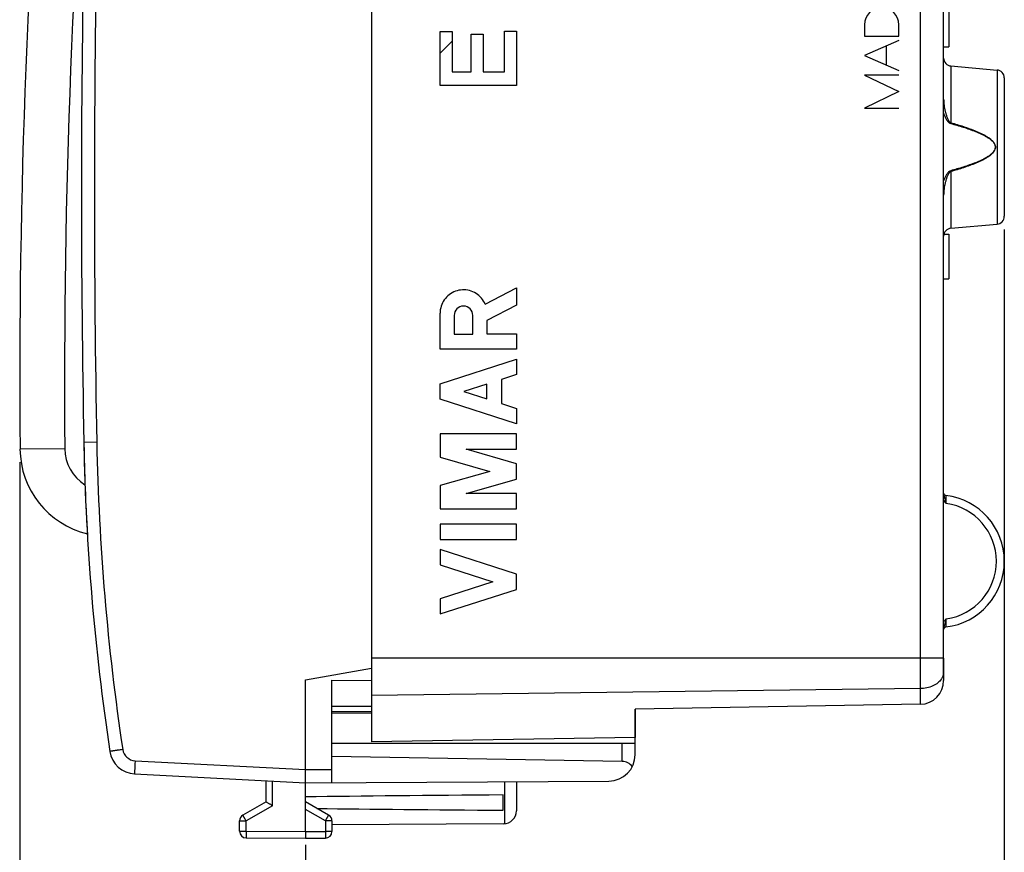
# Model space of a CAD drawing. Units: millimetres. Extents: x 96 to 228, y 39 to 163.
# Drawn here: x 97 to 134, y 65 to 96 of the extents above; entities that cross this region are included whole.
import ezdxf

# ---------------------------------------------------------------- set-up
doc = ezdxf.new("R2010")
doc.units = ezdxf.units.MM
doc.header["$LTSCALE"] = 16.335
doc.layers.get('0').update_dxf_attribs({"linetype": 'CONTINUOUS'})
for name, color, linetype in [('DRAFT', 7, 'CONTINUOUS'), ('INCISIONI_LASER', 7, 'CONTINUOUS'), ('RACCORDO', 7, 'CONTINUOUS')]:
    doc.layers.add(name, color=color, linetype=linetype)
doc.styles.get("Standard").update_dxf_attribs({"font": 'txt', "width": 0.8})
doc.dimstyles.new('DIMSTYLE_1', dxfattribs={"dimtxt": 3, "dimasz": 3, "dimexe": 1.5, "dimexo": 0.5, "dimgap": 0.75, "dimtad": 1, "dimtxsty": 'STANDARD', "dimblk": '_FILLED', "dimblk1": '_FILLED', "dimblk2": '_FILLED', "dimcen": 0.09, "dimazin": 2, "dimtfac": 1, "dimtofl": 0, "dimtmove": 0, "dimatfit": 3, "dimldrblk": '_FILLED', "dimfxl": 1, "dimtolj": 1, "dimarcsym": 0})
doc.dimstyles.new('DIMSTYLE_2', dxfattribs={"dimtxt": 3, "dimasz": 3, "dimexe": 1.5, "dimexo": 0.5, "dimgap": 0.75, "dimtad": 1, "dimdec": 1, "dimtxsty": 'STANDARD', "dimblk": '_FILLED', "dimblk1": '_FILLED', "dimblk2": '_FILLED', "dimcen": 0.09, "dimazin": 2, "dimtfac": 1, "dimtdec": 1, "dimtofl": 0, "dimtmove": 0, "dimatfit": 3, "dimldrblk": '_FILLED', "dimfxl": 1, "dimtolj": 1, "dimarcsym": 0})

# ---------------------------------------------------------------- blocks, each defined once
blk = doc.blocks.new('_FILLED')
at = {"color": 0, "linetype": 'BYBLOCK'}
blk.add_solid([(0, 0), (-1, 0.317), (-1, -0.317)], dxfattribs=at)
blk = doc.blocks.new('*D0')
at = {"color": 7, "linetype": 'CONTINUOUS'}
for p, q in [((134.099, 88.502), (134.099, 47.447)), ((107.599, 65.176), (107.599, 47.447)), ((107.599, 48.947), (120.849, 48.947)), ((134.099, 48.947), (120.849, 48.947))]:
    blk.add_line(p, q, dxfattribs=at)
at = {"color": 7, "linetype": 'CONTINUOUS', "xscale": 3, "yscale": 3, "zscale": 3, "rotation": 180}
blk.add_blockref('_FILLED', (107.599, 48.947), dxfattribs=at)
at = {"color": 7, "linetype": 'CONTINUOUS', "xscale": 3, "yscale": 3, "zscale": 3}
blk.add_blockref('_FILLED', (134.099, 48.947), dxfattribs=at)
blk = doc.blocks.new('*D3')
at = {"color": 7, "linetype": 'CONTINUOUS'}
for p, q in [((134.099, 88.502), (134.099, 38.701)), ((96.769, 79.676), (96.769, 38.701)), ((96.769, 40.201), (115.434, 40.201)), ((134.099, 40.201), (115.434, 40.201))]:
    blk.add_line(p, q, dxfattribs=at)
at = {"color": 7, "linetype": 'CONTINUOUS', "xscale": 3, "yscale": 3, "zscale": 3, "rotation": 180}
blk.add_blockref('_FILLED', (96.769, 40.201), dxfattribs=at)
at = {"color": 7, "linetype": 'CONTINUOUS', "xscale": 3, "yscale": 3, "zscale": 3}
blk.add_blockref('_FILLED', (134.099, 40.201), dxfattribs=at)

msp = doc.modelspace()

# ---------------------------------------------------------------- linework, layer by layer
at = {"color": 7, "linetype": 'CONTINUOUS'}
for p, q in [((110.099, 110.776), (110.099, 69.076)), ((131.799, 95.524), (131.799, 99.414)), ((131.999, 97.326), (131.999, 95.426)), ((112.7, 95.186), (113.16, 95.646)), ((131.799, 95.426), (131.999, 95.426)), ((132.073, 94.702), (133.825, 94.549)), ((134.099, 94.25), (134.099, 89.002)), ((132.073, 88.55), (133.825, 88.703)), ((131.809, 88.326), (131.999, 88.326)), ((131.999, 88.326), (131.999, 86.626)), ((131.799, 86.626), (131.999, 86.626)), ((131.799, 72.254), (131.799, 71.404)), ((107.599, 71.426), (110.099, 71.867)), ((131.794, 71.691), (131.793, 71.731)), ((107.599, 65.676), (107.599, 71.426)), ((108.599, 71.418), (110.099, 71.404)), ((108.599, 67.532), (108.599, 71.418)), ((131.794, 71.668), (131.794, 71.691)), ((131.799, 71.576), (131.798, 71.591)), ((131.799, 71.562), (131.799, 71.576)), ((108.599, 70.426), (110.099, 70.426)), ((130.915, 70.504), (120.099, 70.315)), ((120.099, 70.315), (120.099, 69.25)), ((120.099, 69.25), (110.099, 69.076)), ((108.599, 69.026), (120.099, 69.026)), ((120.099, 68.593), (120.099, 69.026)), ((119.608, 68.334), (108.599, 68.526)), ((101.116, 67.866), (107.599, 67.526)), ((106.099, 66.803), (106.099, 67.604)), ((107.599, 67.526), (119.105, 67.593)), ((115.599, 67.572), (115.599, 66.469)), ((115.099, 66.485), (115.099, 67.067)), ((106.099, 66.803), (105.224, 66.298)), ((108.474, 66.298), (107.599, 66.803)), ((105.099, 65.689), (105.099, 66.081)), ((108.599, 66.081), (108.599, 65.68)), ((115.102, 65.969), (108.599, 65.932)), ((105.348, 65.439), (107.599, 65.426)), ((107.599, 65.676), (107.599, 65.426)), ((107.599, 65.426), (108.351, 65.43))]:
    msp.add_line(p, q, dxfattribs=at)
at = {"color": 250, "linetype": 'CONTINUOUS'}
for p, q in [((130.915, 70.504), (130.915, 101.044)), ((112.7, 96.012), (113.16, 96.012)), ((112.7, 93.963), (112.7, 96.012)), ((113.16, 96.012), (113.16, 94.481)), ((115.139, 96.024), (115.599, 96.024)), ((115.139, 94.481), (115.139, 96.024)), ((115.599, 96.024), (115.599, 93.963)), ((113.881, 95.908), (114.341, 95.908)), ((113.881, 94.481), (113.881, 95.908)), ((114.341, 95.908), (114.341, 94.481)), ((131.795, 95.524), (131.795, 95.524)), ((131.795, 72.254), (131.795, 95.524)), ((113.16, 94.481), (113.881, 94.481)), ((114.341, 94.481), (115.139, 94.481)), ((132.073, 94.702), (132.073, 92.552)), ((133.825, 94.549), (133.825, 88.703)), ((115.599, 93.963), (112.7, 93.963)), ((132.073, 92.552), (132.065, 92.522)), ((132.073, 90.7), (132.065, 90.73)), ((132.073, 90.7), (132.073, 88.55)), ((99.681, 80.435), (99.189, 80.426)), ((98.469, 80.191), (96.769, 80.176)), ((131.795, 72.254), (110.099, 72.254)), ((131.799, 72.146), (131.794, 72.146)), ((131.794, 72.145), (131.794, 72.145)), ((131.794, 71.663), (131.794, 71.673)), ((131.799, 71.561), (131.799, 71.562)), ((130.915, 71.097), (110.099, 70.84)), ((119.608, 68.334), (119.608, 69.026)), ((101.134, 68.365), (107.599, 68.026)), ((107.599, 68.026), (108.599, 68.032)), ((106.348, 66.659), (106.348, 67.591)), ((115.149, 67.57), (115.149, 65.972)), ((106.348, 66.659), (105.348, 66.081)), ((108.351, 66.081), (107.599, 66.515)), ((105.099, 66.081), (105.348, 66.081)), ((105.348, 65.689), (105.348, 66.081)), ((108.599, 66.081), (108.351, 66.081)), ((108.351, 66.081), (108.351, 65.68)), ((105.099, 65.689), (105.348, 65.689)), ((105.348, 65.689), (107.599, 65.676)), ((107.599, 65.676), (108.351, 65.68)), ((108.599, 65.68), (108.351, 65.68))]:
    msp.add_line(p, q, dxfattribs=at)
at = {"color": 7, "linetype": 'CONTINUOUS'}
for points in [[(131.795, 95.535), (131.795, 95.587), (131.796, 95.64), (131.797, 95.693), (131.798, 95.746), (131.799, 95.798), (131.799, 95.816)], [(131.795, 72.172), (131.795, 72.202), (131.795, 72.232), (131.795, 95.535)], [(131.793, 71.731), (131.793, 71.776), (131.792, 71.824), (131.792, 71.876), (131.792, 71.931), (131.793, 71.988), (131.793, 72.047), (131.794, 72.107), (131.795, 72.172)], [(131.798, 71.591), (131.796, 71.624), (131.795, 71.644), (131.794, 71.668)]]:
    msp.add_lwpolyline(points, dxfattribs=at)
for centre, radius, start, end in [((397.608, 82.832), 300.85, 175, 180.50575), ((397.608, 82.832), 299.15, 175, 180.50575), ((599.099, 89.926), 500, 178.91131, 181.08869), ((132.099, 95.001), 0.3, 180, 265), ((133.799, 94.25), 0.3, 0, 85), ((133.799, 89.002), 0.3, 275, 360), ((132.099, 88.251), 0.3, 95, 180), ((189.173, 82.136), 90, 181.08869, 188.57588), ((100.099, 80.206), 3.33, 180.5057, 256.5699), ((100.099, 80.206), 1.63, 180.5057, 237.9246), ((131.899, 78.516), 0.1, 189.2474, 263.2032), ((131.591, 75.926), 2.509, 276.7959, 83.2041), ((131.899, 73.335), 0.1, 96.7982, 179.0543), ((130.899, 71.404), 0.9, 271, 360), ((101.168, 68.864), 1, 188.5759, 267), ((119.099, 68.593), 1, 270.3333, 360), ((115.099, 66.469), 0.5, 270.3333, 360), ((105.349, 66.081), 0.25, 120, 180), ((108.349, 66.081), 0.25, 0, 60), ((105.349, 65.689), 0.25, 180, 269.6667), ((108.349, 65.68), 0.25, 270.3333, 360)]:
    msp.add_arc(centre, radius, start, end, dxfattribs=at)
at = {"color": 250, "linetype": 'CONTINUOUS'}
for centre, radius, start, end in [((599.09, 89.926), 499.5, 178.91131, 181.08869), ((189.165, 82.136), 89.5, 181.08869, 188.57588), ((131.592, 75.926), 2.209, 277.974, 82.0259), ((125.002, 72.252), 6.793, 359.0935, 0.0161), ((138.719, 71.841), 6.927, 180.6675, 181.2267), ((131.334, 71.735), 0.465, 344.6528, 351.0084), ((137.289, 71.81), 5.498, 181.2259, 181.5348), ((133.308, 71.704), 1.515, 181.5799, 184.0338), ((136.064, 71.903), 4.278, 184.0901, 184.2991), ((101.16, 68.864), 0.5, 188.5759, 267.0515)]:
    msp.add_arc(centre, radius, start, end, dxfattribs=at)
at = {"color": 7, "linetype": 'CONTINUOUS'}
for centre, major_axis, ratio, start_param, end_param in [((119.599, 67.834), (0.5, 0), 1, 0.666319, 1.553343), ((184.948, 66.776), (85.943, 0), 0.005818, 2.519623, 2.690566), ((184.948, 66.776), (85.943, 0), 0.005818, -2.679126, -2.519623)]:
    msp.add_ellipse(centre, major_axis=major_axis, ratio=ratio, start_param=start_param, end_param=end_param, dxfattribs=at)
for points, knots in [([(131.795, 95.524), (131.795, 95.575), (131.796, 95.672), (131.799, 95.769), (131.799, 95.816)], [0, 0, 0, 0, 0.520473, 1, 1, 1, 1]), ([(106.348, 66.659), (106.318, 66.676), (106.274, 66.702), (106.217, 66.734), (106.18, 66.756), (106.148, 66.774), (106.126, 66.787), (106.112, 66.795), (106.105, 66.799), (106.101, 66.802), (106.1, 66.803), (106.099, 66.803)], [0, 0, 0, 0, 0.36122, 0.529501, 0.682169, 0.812666, 0.913703, 0.950867, 0.97803, 0.994538, 1, 1, 1, 1])]:
    msp.add_open_spline(points, degree=3, knots=knots, dxfattribs=at)
at = {"color": 250, "linetype": 'CONTINUOUS'}
for points, knots in [([(131.799, 93.448), (131.799, 93.368), (131.808, 93.248), (131.834, 93.09), (131.86, 92.972), (131.892, 92.856), (131.933, 92.742), (131.976, 92.651), (132.022, 92.586), (132.054, 92.559), (132.073, 92.552)], [0, 0, 0, 0, 0.249533, 0.374472, 0.499493, 0.624602, 0.749793, 0.875011, 0.937672, 1, 1, 1, 1]), ([(131.795, 92.908), (131.808, 92.869), (131.838, 92.794), (131.884, 92.704), (131.927, 92.636), (131.977, 92.573), (132.026, 92.532), (132.065, 92.522)], [0, 0, 0, 0, 0.250752, 0.501444, 0.626827, 0.752183, 1, 1, 1, 1]), ([(132.065, 92.522), (132.145, 92.5), (132.304, 92.455), (132.542, 92.383), (132.777, 92.305), (133.01, 92.218), (133.2, 92.136), (133.348, 92.062), (133.455, 92), (133.558, 91.93), (133.637, 91.862), (133.691, 91.799), (133.724, 91.746), (133.748, 91.688), (133.759, 91.605), (133.736, 91.522), (133.691, 91.453), (133.637, 91.39), (133.558, 91.322), (133.455, 91.252), (133.348, 91.19), (133.2, 91.115), (133.01, 91.034), (132.777, 90.947), (132.542, 90.869), (132.304, 90.797), (132.145, 90.752), (132.065, 90.73)], [0, 0, 0, 0, 0.062494, 0.124989, 0.187483, 0.249975, 0.312464, 0.343713, 0.374963, 0.406214, 0.437461, 0.453106, 0.468779, 0.484439, 0.500115, 0.53123, 0.546885, 0.56254, 0.593788, 0.625038, 0.656288, 0.687537, 0.750026, 0.812518, 0.875012, 0.937506, 1, 1, 1, 1]), ([(132.073, 92.552), (132.153, 92.529), (132.314, 92.483), (132.552, 92.408), (132.789, 92.326), (133.023, 92.237), (133.213, 92.151), (133.361, 92.074), (133.469, 92.01), (133.571, 91.937), (133.648, 91.867), (133.701, 91.802), (133.745, 91.73), (133.773, 91.626), (133.739, 91.501), (133.664, 91.399), (133.571, 91.315), (133.469, 91.242), (133.361, 91.178), (133.213, 91.1), (133.023, 91.015), (132.789, 90.925), (132.552, 90.844), (132.314, 90.769), (132.153, 90.723), (132.073, 90.7)], [0, 0, 0, 0, 0.062511, 0.125021, 0.187531, 0.25004, 0.312544, 0.343802, 0.37506, 0.406319, 0.437575, 0.453225, 0.4689, 0.500041, 0.531184, 0.562427, 0.593683, 0.624942, 0.656199, 0.687456, 0.749961, 0.812469, 0.874979, 0.937489, 1, 1, 1, 1]), ([(132.065, 90.73), (132.026, 90.72), (131.977, 90.679), (131.927, 90.616), (131.884, 90.548), (131.838, 90.457), (131.808, 90.382), (131.795, 90.344)], [0, 0, 0, 0, 0.247766, 0.373128, 0.498519, 0.74923, 1, 1, 1, 1]), ([(132.073, 90.7), (132.054, 90.693), (132.022, 90.666), (131.976, 90.601), (131.933, 90.509), (131.892, 90.396), (131.86, 90.28), (131.834, 90.162), (131.808, 90.004), (131.799, 89.883), (131.799, 89.803)], [0, 0, 0, 0, 0.062294, 0.124956, 0.250178, 0.375375, 0.500488, 0.625515, 0.750458, 1, 1, 1, 1]), ([(131.799, 78.462), (131.799, 78.432), (131.811, 78.374), (131.84, 78.289), (131.869, 78.202), (131.889, 78.143), (131.899, 78.113)], [0, 0, 0, 0, 0.243165, 0.487507, 0.740152, 1, 1, 1, 1]), ([(131.899, 78.113), (131.898, 78.133), (131.896, 78.171), (131.894, 78.227), (131.892, 78.279), (131.89, 78.319), (131.889, 78.347), (131.889, 78.364), (131.888, 78.38), (131.888, 78.393), (131.888, 78.403), (131.887, 78.409), (131.887, 78.413), (131.887, 78.415), (131.888, 78.416), (131.887, 78.417), (131.887, 78.417)], [0, 0, 0, 0, 0.193663, 0.380272, 0.552847, 0.704703, 0.770934, 0.829796, 0.880671, 0.923026, 0.956455, 0.980573, 0.989062, 0.995143, 0.998795, 1, 1, 1, 1]), ([(131.899, 73.739), (131.889, 73.709), (131.869, 73.65), (131.84, 73.563), (131.811, 73.478), (131.799, 73.419), (131.799, 73.39)], [0, 0, 0, 0, 0.259847, 0.512499, 0.756835, 1, 1, 1, 1]), ([(131.887, 73.435), (131.887, 73.435), (131.888, 73.436), (131.887, 73.436), (131.887, 73.438), (131.887, 73.442), (131.888, 73.449), (131.888, 73.459), (131.888, 73.472), (131.889, 73.487), (131.889, 73.505), (131.89, 73.533), (131.892, 73.573), (131.894, 73.624), (131.896, 73.68), (131.898, 73.719), (131.899, 73.739)], [0, 0, 0, 0, 0.001205, 0.00485, 0.010918, 0.019392, 0.043476, 0.076859, 0.119164, 0.169988, 0.228798, 0.294986, 0.446806, 0.619372, 0.806206, 1, 1, 1, 1]), ([(131.792, 71.76), (131.792, 71.789), (131.791, 71.917), (131.792, 72.045), (131.794, 72.145)], [0, 0, 0, 0, 0.222697, 1, 1, 1, 1]), ([(131.715, 71.464), (131.678, 71.408), (131.579, 71.304), (131.388, 71.189), (131.161, 71.116), (130.998, 71.098), (130.915, 71.097)], [0, 0, 0, 0, 0.22123, 0.464669, 0.726877, 1, 1, 1, 1]), ([(131.783, 71.612), (131.779, 71.6), (131.763, 71.548), (131.738, 71.499), (131.715, 71.464)], [0, 0, 0, 0, 0.244549, 1, 1, 1, 1]), ([(131.799, 71.562), (131.799, 71.563), (131.799, 71.57), (131.798, 71.577), (131.798, 71.582)], [0, 0, 0, 0, 0.197239, 1, 1, 1, 1]), ([(100.665, 68.79), (100.633, 68.785), (100.571, 68.775), (100.495, 68.764), (100.436, 68.755), (100.396, 68.749), (100.357, 68.743), (100.322, 68.738), (100.29, 68.733), (100.262, 68.728), (100.241, 68.725), (100.226, 68.723), (100.217, 68.721), (100.208, 68.72), (100.201, 68.719), (100.194, 68.718), (100.19, 68.717), (100.187, 68.716), (100.185, 68.716), (100.183, 68.716), (100.182, 68.716), (100.181, 68.715), (100.18, 68.715), (100.18, 68.715), (100.18, 68.715), (100.18, 68.715), (100.18, 68.715), (100.18, 68.715)], [0, 0, 0, 0, 0.196003, 0.383971, 0.472718, 0.556847, 0.635566, 0.708132, 0.773861, 0.832135, 0.882405, 0.904387, 0.924198, 0.941788, 0.957118, 0.970152, 0.980858, 0.98533, 0.989212, 0.9925, 0.995193, 0.99729, 0.998789, 0.999315, 0.999691, 0.999918, 1, 1, 1, 1]), ([(101.134, 68.365), (101.132, 68.332), (101.129, 68.269), (101.125, 68.19), (101.123, 68.13), (101.121, 68.089), (101.119, 68.049), (101.118, 68.013), (101.117, 67.98), (101.116, 67.951), (101.115, 67.929), (101.115, 67.914), (101.115, 67.904), (101.115, 67.895), (101.115, 67.888), (101.115, 67.881), (101.115, 67.876), (101.115, 67.871), (101.115, 67.868), (101.115, 67.867), (101.116, 67.866), (101.116, 67.866), (101.116, 67.866)], [0, 0, 0, 0, 0.195017, 0.38251, 0.471171, 0.555293, 0.634065, 0.706732, 0.772596, 0.831022, 0.881451, 0.903511, 0.923398, 0.941064, 0.956465, 0.969568, 0.98034, 0.988762, 0.994817, 0.998512, 0.999499, 1, 1, 1, 1]), ([(105.348, 66.081), (105.34, 66.096), (105.324, 66.123), (105.304, 66.157), (105.289, 66.183), (105.279, 66.201), (105.269, 66.218), (105.26, 66.234), (105.252, 66.248), (105.245, 66.261), (105.24, 66.27), (105.236, 66.277), (105.233, 66.281), (105.231, 66.285), (105.229, 66.288), (105.228, 66.291), (105.226, 66.294), (105.226, 66.295), (105.225, 66.296), (105.225, 66.297), (105.225, 66.297), (105.224, 66.298), (105.224, 66.298), (105.224, 66.298), (105.224, 66.298)], [0, 0, 0, 0, 0.195237, 0.382877, 0.471591, 0.555752, 0.634553, 0.707237, 0.773108, 0.831534, 0.881952, 0.904006, 0.923883, 0.941534, 0.956921, 0.970003, 0.980751, 0.989139, 0.992441, 0.995147, 0.997254, 0.998763, 0.999674, 1, 1, 1, 1]), ([(108.351, 66.081), (108.359, 66.096), (108.375, 66.123), (108.394, 66.157), (108.409, 66.183), (108.42, 66.201), (108.429, 66.218), (108.438, 66.234), (108.446, 66.248), (108.454, 66.261), (108.459, 66.27), (108.463, 66.277), (108.465, 66.281), (108.467, 66.285), (108.469, 66.288), (108.471, 66.291), (108.472, 66.294), (108.473, 66.295), (108.473, 66.296), (108.474, 66.297), (108.474, 66.297), (108.474, 66.298), (108.474, 66.298), (108.474, 66.298), (108.474, 66.298)], [0, 0, 0, 0, 0.195237, 0.382877, 0.471591, 0.555752, 0.634553, 0.707237, 0.773108, 0.831534, 0.881952, 0.904006, 0.923883, 0.941534, 0.956921, 0.970003, 0.980751, 0.989139, 0.992441, 0.995147, 0.997254, 0.998763, 0.999674, 1, 1, 1, 1]), ([(105.348, 65.689), (105.348, 65.673), (105.348, 65.641), (105.347, 65.602), (105.347, 65.571), (105.347, 65.55), (105.347, 65.531), (105.347, 65.513), (105.347, 65.496), (105.347, 65.482), (105.347, 65.471), (105.347, 65.463), (105.347, 65.458), (105.347, 65.454), (105.347, 65.45), (105.347, 65.447), (105.348, 65.444), (105.348, 65.442), (105.348, 65.441), (105.348, 65.44), (105.348, 65.44), (105.348, 65.439), (105.348, 65.439), (105.348, 65.439), (105.348, 65.439)], [0, 0, 0, 0, 0.19508, 0.382651, 0.471358, 0.555524, 0.634341, 0.707048, 0.772947, 0.831403, 0.881851, 0.90392, 0.923809, 0.941474, 0.956872, 0.969964, 0.98072, 0.989116, 0.992422, 0.99513, 0.99724, 0.998751, 0.999666, 1, 1, 1, 1]), ([(108.351, 65.68), (108.351, 65.664), (108.351, 65.632), (108.351, 65.593), (108.351, 65.563), (108.351, 65.542), (108.351, 65.522), (108.351, 65.504), (108.351, 65.488), (108.351, 65.473), (108.351, 65.462), (108.351, 65.454), (108.351, 65.449), (108.351, 65.445), (108.351, 65.441), (108.351, 65.438), (108.351, 65.435), (108.351, 65.433), (108.351, 65.432), (108.351, 65.431), (108.351, 65.431), (108.351, 65.431), (108.351, 65.43), (108.351, 65.43), (108.351, 65.43)], [0, 0, 0, 0, 0.19508, 0.382652, 0.471358, 0.555525, 0.634341, 0.707048, 0.772948, 0.831403, 0.881852, 0.90392, 0.923809, 0.941474, 0.956872, 0.969964, 0.98072, 0.989116, 0.992422, 0.99513, 0.99724, 0.998751, 0.999666, 1, 1, 1, 1])]:
    msp.add_open_spline(points, degree=3, knots=knots, dxfattribs=at)
for points in [[(131.795, 78.227), (131.827, 78.186), (131.863, 78.15), (131.899, 78.113)], [(131.899, 73.739), (131.863, 73.702), (131.827, 73.665), (131.795, 73.625)]]:
    msp.add_open_spline(points, degree=3, dxfattribs=at)
at = {"layer": 'DRAFT', "color": 7, "linetype": 'CONTINUOUS'}
for p, q in [((132.073, 94.702), (133.825, 94.549)), ((132.073, 88.55), (133.825, 88.703)), ((110.099, 70.84), (110.099, 69.076)), ((120.099, 69.026), (120.099, 70.315)), ((110.099, 70.15), (108.599, 70.163)), ((120.099, 69.25), (110.099, 69.076))]:
    msp.add_line(p, q, dxfattribs=at)
at = {"layer": 'INCISIONI_LASER', "color": 250, "linetype": 'CONTINUOUS'}
for p, q in [((128.8, 96.266), (128.8, 95.836)), ((130.099, 95.836), (130.099, 96.266)), ((128.8, 95.836), (130.099, 95.836)), ((130.099, 95.666), (128.8, 95.096)), ((129.635, 94.729), (129.635, 95.462)), ((128.8, 95.096), (130.099, 94.525)), ((130.099, 94.352), (128.8, 94.352)), ((128.8, 94.352), (130.099, 93.729)), ((130.099, 93.729), (128.8, 93.106)), ((128.8, 93.106), (130.099, 93.106)), ((114.408, 85.671), (115.599, 86.288)), ((115.599, 86.288), (115.599, 85.635)), ((115.599, 85.635), (114.478, 85.054)), ((112.7, 83.967), (112.7, 85.326)), ((113.236, 85.245), (113.236, 84.539)), ((113.942, 84.539), (113.942, 85.245)), ((114.478, 85.054), (114.478, 84.547)), ((113.236, 84.539), (113.942, 84.539)), ((114.478, 84.547), (115.599, 84.547)), ((115.599, 84.547), (115.599, 83.967)), ((115.599, 83.967), (112.7, 83.967)), ((112.7, 82.65), (115.599, 83.581)), ((115.599, 83.581), (115.599, 83.001)), ((115.599, 83.001), (115.029, 82.818)), ((112.7, 82.069), (112.7, 82.65)), ((114.478, 82.641), (113.603, 82.359)), ((114.478, 82.078), (114.478, 82.641)), ((115.029, 82.818), (115.029, 81.901)), ((113.603, 82.359), (114.478, 82.078)), ((115.599, 81.138), (112.7, 82.069)), ((115.029, 81.901), (115.599, 81.718)), ((115.599, 81.718), (115.599, 81.138)), ((115.599, 80.752), (112.7, 80.752)), ((112.7, 80.752), (112.7, 79.875)), ((115.599, 80.172), (115.599, 80.752)), ((113.687, 80.172), (115.599, 80.172)), ((115.599, 79.623), (113.687, 80.172)), ((112.7, 79.875), (114.588, 79.333)), ((115.599, 79.043), (115.599, 79.623)), ((114.588, 79.333), (112.7, 78.792)), ((112.7, 78.792), (112.7, 77.915)), ((113.687, 78.495), (115.599, 79.043)), ((115.599, 78.495), (113.687, 78.495)), ((115.599, 77.915), (115.599, 78.495)), ((112.7, 77.915), (115.599, 77.915)), ((115.599, 77.335), (112.7, 77.335)), ((112.7, 77.335), (112.7, 76.755)), ((115.599, 76.755), (115.599, 77.335)), ((112.7, 76.755), (115.599, 76.755)), ((115.599, 75.437), (112.7, 76.368)), ((112.7, 76.368), (112.7, 75.788)), ((112.7, 75.788), (114.696, 75.147)), ((115.599, 74.857), (115.599, 75.437)), ((114.696, 75.147), (112.7, 74.506)), ((112.7, 73.926), (115.599, 74.857)), ((112.7, 74.506), (112.7, 73.926))]:
    msp.add_line(p, q, dxfattribs=at)
for centre, major_axis in [((129.449, 96.266), (0, 0.65)), ((113.589, 85.245), (0, 0.353))]:
    msp.add_ellipse(centre, major_axis=major_axis, ratio=0.999695, start_param=-1.570796, end_param=1.570796, dxfattribs=at)
msp.add_open_spline([(114.408, 85.671), (114.374, 85.754), (114.278, 85.91), (114.071, 86.09), (113.819, 86.199), (113.547, 86.228), (113.278, 86.174), (113.038, 86.041), (112.849, 85.843), (112.728, 85.597), (112.7, 85.416), (112.7, 85.326)], degree=3, dxfattribs=at)
at = {"layer": 'RACCORDO', "color": 250, "linetype": 'CONTINUOUS'}
for p, q in [((130.915, 70.504), (130.915, 101.044)), ((131.795, 95.524), (131.795, 95.524)), ((131.795, 72.254), (131.795, 95.524)), ((132.073, 94.702), (132.073, 92.552)), ((133.825, 94.549), (133.825, 88.703)), ((132.073, 92.552), (132.065, 92.522)), ((132.073, 90.7), (132.065, 90.73)), ((132.073, 90.7), (132.073, 88.55)), ((131.795, 72.254), (110.099, 72.254)), ((131.799, 72.146), (131.794, 72.146)), ((131.794, 72.145), (131.794, 72.145)), ((131.794, 71.663), (131.794, 71.673)), ((131.799, 71.561), (131.799, 71.562)), ((130.915, 71.097), (110.099, 70.84))]:
    msp.add_line(p, q, dxfattribs=at)
at = {"layer": 'RACCORDO', "color": 7, "linetype": 'CONTINUOUS'}
for p, q in [((131.799, 95.524), (131.799, 99.414)), ((134.099, 94.25), (134.099, 89.002)), ((131.799, 72.254), (131.799, 71.404)), ((131.794, 71.691), (131.793, 71.731)), ((131.794, 71.668), (131.794, 71.691)), ((131.799, 71.576), (131.798, 71.591)), ((131.799, 71.562), (131.799, 71.576)), ((108.599, 70.226), (110.099, 70.226)), ((130.915, 70.504), (120.099, 70.315))]:
    msp.add_line(p, q, dxfattribs=at)
for points in [[(131.795, 95.535), (131.795, 95.587), (131.796, 95.64), (131.797, 95.693), (131.798, 95.746), (131.799, 95.798), (131.799, 95.816)], [(131.795, 72.172), (131.795, 72.202), (131.795, 72.232), (131.795, 95.535)], [(131.793, 71.731), (131.793, 71.776), (131.792, 71.824), (131.792, 71.876), (131.792, 71.931), (131.793, 71.988), (131.793, 72.047), (131.794, 72.107), (131.795, 72.172)], [(131.798, 71.591), (131.796, 71.624), (131.795, 71.644), (131.794, 71.668)]]:
    msp.add_lwpolyline(points, dxfattribs=at)
for centre, radius, start, end in [((132.099, 95.001), 0.3, 180, 265), ((133.799, 94.25), 0.3, 0, 85), ((133.799, 89.002), 0.3, 275, 360), ((132.099, 88.251), 0.3, 95, 180), ((189.173, 82.136), 90, 181.08869, 183.32437), ((131.899, 78.516), 0.1, 189.2474, 263.2032), ((131.591, 75.926), 2.509, 276.7959, 83.2041), ((131.899, 73.335), 0.1, 96.7982, 179.0543), ((130.899, 71.404), 0.9, 271, 360)]:
    msp.add_arc(centre, radius, start, end, dxfattribs=at)
at = {"layer": 'RACCORDO', "color": 250, "linetype": 'CONTINUOUS'}
for centre, radius, start, end in [((131.592, 75.926), 2.209, 277.974, 82.0259), ((125.002, 72.252), 6.793, 359.0935, 0.0161), ((138.719, 71.841), 6.927, 180.6675, 181.2267), ((131.334, 71.735), 0.465, 344.6528, 351.0084), ((137.289, 71.81), 5.498, 181.2259, 181.5348), ((133.308, 71.704), 1.515, 181.5799, 184.0338), ((136.064, 71.903), 4.278, 184.0901, 184.2991)]:
    msp.add_arc(centre, radius, start, end, dxfattribs=at)
at = {"layer": 'RACCORDO', "color": 7, "linetype": 'CONTINUOUS'}
msp.add_open_spline([(131.795, 95.524), (131.795, 95.575), (131.796, 95.672), (131.799, 95.769), (131.799, 95.816)], degree=3, knots=[0, 0, 0, 0, 0.520473, 1, 1, 1, 1], dxfattribs=at)
at = {"layer": 'RACCORDO', "color": 250, "linetype": 'CONTINUOUS'}
for points, knots in [([(131.799, 93.448), (131.799, 93.368), (131.808, 93.248), (131.834, 93.09), (131.86, 92.972), (131.892, 92.856), (131.933, 92.742), (131.976, 92.651), (132.022, 92.586), (132.054, 92.559), (132.073, 92.552)], [0, 0, 0, 0, 0.249533, 0.374472, 0.499493, 0.624602, 0.749793, 0.875011, 0.937672, 1, 1, 1, 1]), ([(131.795, 92.908), (131.808, 92.869), (131.838, 92.794), (131.884, 92.704), (131.927, 92.636), (131.977, 92.573), (132.026, 92.532), (132.065, 92.522)], [0, 0, 0, 0, 0.250752, 0.501444, 0.626827, 0.752183, 1, 1, 1, 1]), ([(132.065, 92.522), (132.145, 92.5), (132.304, 92.455), (132.542, 92.383), (132.777, 92.305), (133.01, 92.218), (133.2, 92.136), (133.348, 92.062), (133.455, 92), (133.558, 91.93), (133.637, 91.862), (133.691, 91.799), (133.724, 91.746), (133.748, 91.688), (133.759, 91.605), (133.736, 91.522), (133.691, 91.453), (133.637, 91.39), (133.558, 91.322), (133.455, 91.252), (133.348, 91.19), (133.2, 91.115), (133.01, 91.034), (132.777, 90.947), (132.542, 90.869), (132.304, 90.797), (132.145, 90.752), (132.065, 90.73)], [0, 0, 0, 0, 0.062494, 0.124989, 0.187483, 0.249975, 0.312464, 0.343713, 0.374963, 0.406214, 0.437461, 0.453106, 0.468779, 0.484439, 0.500115, 0.53123, 0.546885, 0.56254, 0.593788, 0.625038, 0.656288, 0.687537, 0.750026, 0.812518, 0.875012, 0.937506, 1, 1, 1, 1]), ([(132.073, 92.552), (132.153, 92.529), (132.314, 92.483), (132.552, 92.408), (132.789, 92.326), (133.023, 92.237), (133.213, 92.151), (133.361, 92.074), (133.469, 92.01), (133.571, 91.937), (133.648, 91.867), (133.701, 91.802), (133.745, 91.73), (133.773, 91.626), (133.739, 91.501), (133.664, 91.399), (133.571, 91.315), (133.469, 91.242), (133.361, 91.178), (133.213, 91.1), (133.023, 91.015), (132.789, 90.925), (132.552, 90.844), (132.314, 90.769), (132.153, 90.723), (132.073, 90.7)], [0, 0, 0, 0, 0.062511, 0.125021, 0.187531, 0.25004, 0.312544, 0.343802, 0.37506, 0.406319, 0.437575, 0.453225, 0.4689, 0.500041, 0.531184, 0.562427, 0.593683, 0.624942, 0.656199, 0.687456, 0.749961, 0.812469, 0.874979, 0.937489, 1, 1, 1, 1]), ([(132.065, 90.73), (132.026, 90.72), (131.977, 90.679), (131.927, 90.616), (131.884, 90.548), (131.838, 90.457), (131.808, 90.382), (131.795, 90.344)], [0, 0, 0, 0, 0.247766, 0.373128, 0.498519, 0.74923, 1, 1, 1, 1]), ([(132.073, 90.7), (132.054, 90.693), (132.022, 90.666), (131.976, 90.601), (131.933, 90.509), (131.892, 90.396), (131.86, 90.28), (131.834, 90.162), (131.808, 90.004), (131.799, 89.883), (131.799, 89.803)], [0, 0, 0, 0, 0.062294, 0.124956, 0.250178, 0.375375, 0.500488, 0.625515, 0.750458, 1, 1, 1, 1]), ([(131.799, 78.462), (131.799, 78.432), (131.811, 78.374), (131.84, 78.289), (131.869, 78.202), (131.889, 78.143), (131.899, 78.113)], [0, 0, 0, 0, 0.243165, 0.487507, 0.740152, 1, 1, 1, 1]), ([(131.899, 78.113), (131.898, 78.133), (131.896, 78.171), (131.894, 78.227), (131.892, 78.279), (131.89, 78.319), (131.889, 78.347), (131.889, 78.364), (131.888, 78.38), (131.888, 78.393), (131.888, 78.403), (131.887, 78.409), (131.887, 78.413), (131.887, 78.415), (131.888, 78.416), (131.887, 78.417), (131.887, 78.417)], [0, 0, 0, 0, 0.193663, 0.380272, 0.552847, 0.704703, 0.770934, 0.829796, 0.880671, 0.923026, 0.956455, 0.980573, 0.989062, 0.995143, 0.998795, 1, 1, 1, 1]), ([(131.899, 73.739), (131.889, 73.709), (131.869, 73.65), (131.84, 73.563), (131.811, 73.478), (131.799, 73.419), (131.799, 73.39)], [0, 0, 0, 0, 0.259847, 0.512499, 0.756835, 1, 1, 1, 1]), ([(131.887, 73.435), (131.887, 73.435), (131.888, 73.436), (131.887, 73.436), (131.887, 73.438), (131.887, 73.442), (131.888, 73.449), (131.888, 73.459), (131.888, 73.472), (131.889, 73.487), (131.889, 73.505), (131.89, 73.533), (131.892, 73.573), (131.894, 73.624), (131.896, 73.68), (131.898, 73.719), (131.899, 73.739)], [0, 0, 0, 0, 0.001205, 0.00485, 0.010918, 0.019392, 0.043476, 0.076859, 0.119164, 0.169988, 0.228798, 0.294986, 0.446806, 0.619372, 0.806206, 1, 1, 1, 1]), ([(131.792, 71.76), (131.792, 71.789), (131.791, 71.917), (131.792, 72.045), (131.794, 72.145)], [0, 0, 0, 0, 0.222697, 1, 1, 1, 1]), ([(131.715, 71.464), (131.678, 71.408), (131.579, 71.304), (131.388, 71.189), (131.161, 71.116), (130.998, 71.098), (130.915, 71.097)], [0, 0, 0, 0, 0.22123, 0.464669, 0.726877, 1, 1, 1, 1]), ([(131.783, 71.612), (131.779, 71.6), (131.763, 71.548), (131.738, 71.499), (131.715, 71.464)], [0, 0, 0, 0, 0.244549, 1, 1, 1, 1]), ([(131.799, 71.562), (131.799, 71.563), (131.799, 71.57), (131.798, 71.577), (131.798, 71.582)], [0, 0, 0, 0, 0.197239, 1, 1, 1, 1])]:
    msp.add_open_spline(points, degree=3, knots=knots, dxfattribs=at)
for points in [[(131.795, 78.227), (131.827, 78.186), (131.863, 78.15), (131.899, 78.113)], [(131.899, 73.739), (131.863, 73.702), (131.827, 73.665), (131.795, 73.625)]]:
    msp.add_open_spline(points, degree=3, dxfattribs=at)

# ---------------------------------------------------------------- dimensions: what is measured, and where the dimension line sits
at = {"color": 7, "linetype": 'CONTINUOUS'}
for base, p2, dimstyle, picture, middle in [((96.769, 40.201), (96.769, 80.176), 'DIMSTYLE_2', '*D3', (111.256, 40.201)), ((107.599, 48.947), (107.599, 65.676), 'DIMSTYLE_1', '*D0', (116.564, 48.947))]:
    dim = msp.add_linear_dim(base=base, p1=(134.099, 89.002), p2=p2, angle=180, dimstyle=dimstyle, dxfattribs=at)
    dim.commit()
    dim.dimension.update_dxf_attribs({"geometry": picture, "text_midpoint": middle, "dimtype": 160})

doc.saveas('drawing.dxf')
